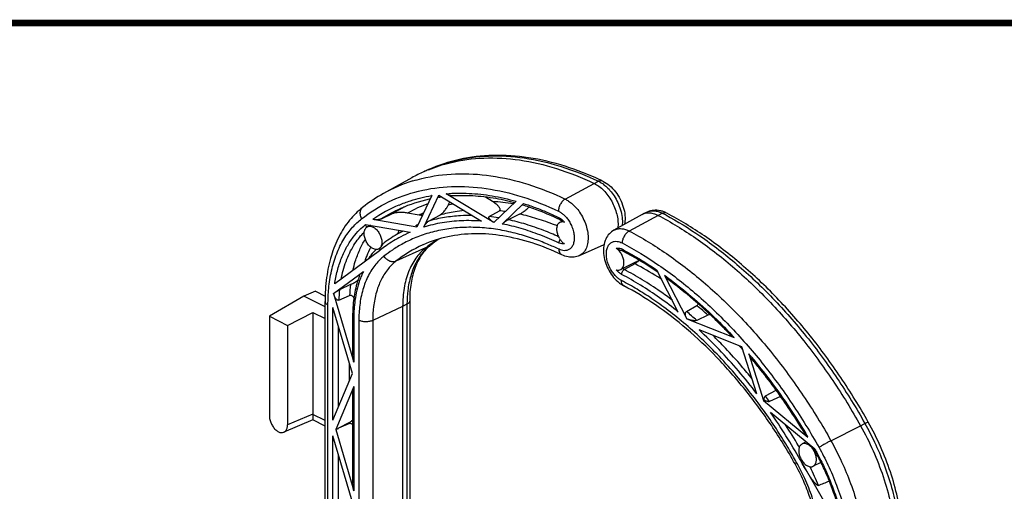
# Model space of a CAD drawing. Units: inches. Extents: x 0 to 34, y 0.4 to 22.
# Drawn here: x 11.5 to 18.9, y 18.5 to 22 of the extents above; entities that cross this region are included whole.
import ezdxf

# ---------------------------------------------------------------- set-up
doc = ezdxf.new("R2010")
doc.units = ezdxf.units.IN
doc.header["$LTSCALE"] = 1.87
doc.header["$MEASUREMENT"] = 0
doc.layers.get('0').update_dxf_attribs({"linetype": 'CONTINUOUS'})
doc.layers.add('DATUM_AXES', color=7, linetype='CONTINUOUS')

msp = doc.modelspace()

# ---------------------------------------------------------------- linework, layer by layer
at = {"color": 7, "linetype": 'Continuous'}
for p, q in [((14.4776, 20.8084), (14.2651, 20.6901)), ((14.6027, 20.8691), (14.5683, 20.8537)), ((15.6306, 20.648), (15.848, 20.7661)), ((15.848, 20.7661), (15.8817, 20.7815)), ((14.6283, 20.6749), (14.5167, 20.4376)), ((14.5677, 20.4366), (14.6806, 20.6767)), ((14.6806, 20.6767), (15.0014, 20.4818)), ((15.0947, 20.4716), (14.7373, 20.6886)), ((15.0844, 20.6295), (15.0315, 20.6616)), ((14.7518, 20.6029), (14.763, 20.6266)), ((15.2615, 20.6316), (15.0947, 20.4716)), ((15.1581, 20.4604), (15.3185, 20.6144)), ((14.3352, 20.5384), (14.2475, 20.4981)), ((14.3932, 20.5769), (14.3933, 20.5769)), ((14.5336, 20.5279), (14.446, 20.543)), ((14.6898, 20.5281), (14.6056, 20.483)), ((15.06, 20.5158), (15.136, 20.5596)), ((15.2871, 20.5349), (15.2021, 20.4926)), ((16.2098, 20.5327), (15.9973, 20.4144)), ((16.3288, 20.5257), (16.1111, 20.4077)), ((16.2098, 20.5327), (16.2172, 20.5364)), ((16.2516, 20.5517), (16.2172, 20.5364)), ((16.2516, 20.5517), (16.2518, 20.5518)), ((16.3624, 20.5411), (16.3288, 20.5257)), ((14.1309, 20.4561), (14.4653, 20.3986)), ((14.5167, 20.4376), (14.1837, 20.4948)), ((14.5117, 20.4514), (14.5133, 20.4524)), ((14.5133, 20.4524), (14.5274, 20.4604)), ((14.412, 20.4078), (14.3821, 20.3911)), ((15.9973, 20.4144), (15.9973, 20.4144)), ((14.5623, 20.3039), (14.5613, 20.3035)), ((14.6138, 20.2984), (14.581, 20.2802)), ((14.6199, 20.3025), (14.6138, 20.2984)), ((15.7374, 20.2234), (15.9233, 20.3063)), ((14.2341, 20.2594), (13.8981, 20.0095)), ((14.581, 20.2802), (14.358, 20.1806)), ((16.1557, 20.1609), (16.0759, 20.1177)), ((13.8896, 19.9374), (14.114, 20.1042)), ((16.4814, 19.7988), (16.3209, 20.1133)), ((16.3779, 20.0734), (16.5447, 19.7466)), ((14.0169, 20.0045), (13.9342, 19.9649)), ((13.6666, 19.917), (13.4072, 19.7665)), ((13.7544, 19.9543), (13.6666, 19.917)), ((13.8254, 19.8376), (13.6666, 19.917)), ((13.7544, 19.9543), (13.8267, 19.9181)), ((13.8896, 19.9374), (14.0418, 19.4224)), ((13.9282, 19.8875), (14.0106, 19.9228)), ((13.8254, 16.9777), (13.8254, 19.8788)), ((13.8474, 16.9511), (13.8474, 19.8523)), ((14.409, 19.8402), (14.1839, 19.7352)), ((14.4415, 19.8576), (14.409, 19.8402)), ((14.409, 19.8402), (14.409, 16.939)), ((14.4415, 19.8576), (14.4415, 16.9564)), ((14.4617, 19.8832), (14.4617, 16.982)), ((16.5419, 19.803), (16.6209, 19.847)), ((13.4072, 19.7665), (13.4072, 19.0186)), ((13.4072, 19.7665), (13.544, 19.6981)), ((13.544, 19.6981), (13.7343, 19.7946)), ((13.7343, 19.7946), (13.7343, 19.0311)), ((13.7343, 19.7946), (13.8254, 19.7491)), ((13.8853, 18.9846), (13.8853, 19.8336)), ((14.0325, 19.3355), (13.8853, 19.8336)), ((14.033, 19.7657), (14.033, 19.4766)), ((16.7039, 19.7757), (16.6203, 19.7356)), ((13.544, 19.6981), (13.544, 18.9502)), ((13.927, 19.084), (13.927, 19.6926)), ((14.0418, 19.7551), (14.0418, 19.4224)), ((14.0797, 19.7361), (14.0797, 16.835)), ((14.1839, 19.7352), (14.1839, 16.8341)), ((16.5447, 19.7466), (16.9021, 19.6062)), ((16.9588, 19.5375), (16.638, 19.6636)), ((16.9565, 19.5355), (16.9525, 19.54)), ((16.9612, 19.5302), (16.9565, 19.5355)), ((17.0717, 19.1846), (16.9588, 19.5375)), ((17.0111, 19.4834), (17.1227, 19.1346)), ((14.0096, 19.2809), (14.0096, 19.4131)), ((13.8853, 18.9846), (14.0325, 19.3355)), ((14.0418, 19.2394), (13.9059, 18.9153)), ((14.033, 19.2064), (14.033, 18.5095)), ((14.0418, 19.2394), (14.0418, 18.4553)), ((17.1362, 19.1677), (17.2159, 19.2118)), ((17.1227, 19.1346), (17.1267, 19.1366)), ((17.1227, 19.1346), (17.4557, 18.8589)), ((17.25, 19.163), (17.1671, 19.1255)), ((17.2512, 19.1635), (17.25, 19.163)), ((13.7343, 19.0311), (13.544, 18.9502)), ((13.8254, 18.9826), (13.7343, 19.0282)), ((17.5085, 18.7672), (17.1741, 19.0442)), ((13.7335, 18.9876), (13.516, 18.8952)), ((13.8254, 18.9415), (13.7331, 18.9877)), ((14.0096, 18.9681), (13.927, 18.926)), ((14.0096, 18.9593), (13.927, 18.9244)), ((14.0096, 18.9593), (14.0096, 18.9681)), ((17.8517, 18.9437), (17.8845, 18.9599)), ((13.9059, 18.9153), (13.9237, 18.9239)), ((13.9059, 18.9153), (14.0418, 18.4553)), ((13.9237, 18.9239), (13.927, 18.926)), ((13.927, 18.9244), (13.927, 18.926)), ((17.6287, 18.8312), (17.8517, 18.9437)), ((13.8853, 18.0175), (13.8853, 18.8666)), ((14.0325, 18.3685), (13.8853, 18.8666)), ((17.5067, 18.7576), (17.503, 18.7641)), ((17.5069, 18.7581), (17.5068, 18.7576)), ((17.5085, 18.7672), (17.5117, 18.7617)), ((17.5117, 18.7617), (17.5122, 18.7607)), ((13.927, 18.1169), (13.927, 18.7255)), ((17.4053, 18.6738), (17.7413, 18.0879))]:
    msp.add_line(p, q, dxfattribs=at)
at = {"color": 7, "linetype": 'Continuous', "const_width": 0.05}
msp.add_lwpolyline([(33.9746, 21.9717), (0.0252, 21.9717)], dxfattribs=at)
at = {"color": 7, "linetype": 'Continuous'}
for centre, radius, start, end in [((15.0323, 19.8127), 1.1398, 114.02399, 119.12172), ((15.0368, 19.8027), 1.1507, 112.15021, 114.02407), ((14.8217, 19.6904), 1.1442, 107.11495, 119.1094), ((15.7936, 20.5965), 0.205, 60.58717, 64.52741), ((14.8841, 18.6198), 2.3954, 64.55903, 65.23464), ((14.854, 19.6333), 1.2098, 119.12683, 128.12643), ((14.8287, 19.5131), 1.1789, 99.78618, 99.95821), ((14.8549, 19.4916), 1.1814, 97.38718, 98.23306), ((14.8489, 19.1709), 1.5031, 80.79639, 84.34327), ((14.8262, 19.0407), 1.6352, 74.99606, 80.74079), ((14.1365, 20.5476), 0.0476, 128.29865, 133.56143), ((14.8068, 19.5914), 1.0974, 112.80255, 124.59483), ((14.9169, 19.6222), 1.0853, 116.8931, 118.74858), ((14.9648, 19.6115), 1.0662, 110.06574, 119.11753), ((14.5996, 20.6746), 0.1683, 332.18136, 334.78478), ((14.9978, 19.5199), 1.1106, 100.82855, 102.79532), ((15.0054, 19.2163), 1.4154, 80.41953, 86.80066), ((14.7657, 18.8192), 1.8649, 71.4427, 72.99494), ((15.2077, 20.7454), 0.219, 313.51402, 313.81801), ((14.8353, 19.5857), 1.0853, 114.04298, 122.79228), ((14.9183, 19.6198), 1.088, 118.88436, 122.40434), ((14.9177, 19.6208), 1.0869, 118.74813, 118.88395), ((14.9794, 19.5822), 1.0455, 113.29099, 115.23876), ((14.9009, 19.0988), 1.4258, 80.72807, 83.59313), ((14.9811, 19.1524), 1.4158, 81.89783, 83.7181), ((16.2903, 20.4646), 0.0953, 106.54657, 113.80077), ((15.1707, 18.2683), 2.5663, 61.72255, 62.33079), ((16.2987, 20.3603), 0.2056, 62.25997, 70.16034), ((14.8296, 19.5587), 1.1373, 127.90532, 128.10474), ((14.8839, 19.487), 1.0341, 110.25417, 111.00192), ((14.6221, 18.4598), 2.2521, 64.55972, 64.92161), ((15.539, 20.4038), 0.1035, 48.25819, 49.66195), ((15.5369, 20.4015), 0.1067, 46.5713, 48.25646), ((14.4763, 20.0433), 0.5039, 134.91398, 136.52396), ((14.8965, 19.4677), 1.0571, 119.11952, 126.36678), ((14.8723, 19.4618), 1.0215, 117.82889, 125.12536), ((14.8804, 19.4957), 1.0248, 117.13338, 119.09488), ((14.8683, 19.4687), 1.0135, 113.43114, 117.81055), ((14.8842, 19.4446), 1.0424, 125.11966, 128.10805), ((14.9599, 19.4142), 0.9745, 114.14557, 128.14806), ((15.1845, 19.5106), 0.978, 125.48563, 128.10391), ((14.8133, 20.0572), 0.3124, 129.57073, 136.27676), ((15.228, 19.5152), 0.9954, 127.68575, 128.10483), ((14.8008, 20.0718), 0.2931, 128.10724, 129.51281), ((15.185, 19.5099), 0.9789, 121.42845, 125.48679), ((15.2188, 19.5276), 0.98, 123.34402, 127.70157), ((15.1984, 19.5651), 0.9373, 123.55595, 128.11822), ((15.2144, 19.5342), 0.972, 123.07907, 123.34276), ((14.4875, 19.9505), 0.3995, 128.70517, 129.36008), ((14.4868, 19.9513), 0.3984, 128.49887, 128.70503), ((14.4863, 19.952), 0.3976, 128.10486, 128.49893), ((14.8272, 20.0434), 0.332, 136.22002, 137.24731), ((14.9266, 18.1135), 2.4368, 62.00285, 62.3313), ((14.8365, 19.9416), 0.7501, 160.34426, 161.61865), ((14.5685, 19.9076), 0.51, 144.46867, 145.6732), ((15.0168, 17.9956), 2.4466, 57.64175, 62.25513), ((14.7099, 19.8355), 0.6691, 158.38203, 160.62725), ((14.6389, 19.8453), 0.5853, 153.75594, 157.32628), ((14.708, 17.7282), 2.8699, 55.57971, 55.92897), ((14.937, 17.8682), 2.5969, 56.85215, 57.66094), ((14.6133, 17.6133), 3.0276, 53.71573, 54.34747), ((15.1421, 19.8769), 1.1325, 173.53096, 177.68109), ((15.0215, 18.066), 2.2239, 61.43228, 62.32979), ((15.0629, 19.8385), 1.1357, 173.61267, 177.52982), ((14.5833, 17.3941), 3.1888, 48.31899, 50.28463), ((15.0924, 19.7554), 1.0506, 178.39911, 179.44065), ((15.1155, 19.7551), 1.0737, 179.43896, 180.00073), ((14.5063, 17.3555), 3.1834, 48.3886, 50.24923), ((14.2492, 17.159), 3.6017, 46.61247, 46.83508), ((14.1879, 17.0947), 3.6906, 44.80049, 46.60596), ((14.0754, 16.9829), 3.8492, 43.23941, 44.80143), ((13.9961, 16.9176), 3.9589, 42.77498, 43.14283), ((14.2163, 17.013), 3.7182, 42.6298, 42.86385), ((14.2015, 16.9994), 3.7383, 42.31391, 42.62972), ((13.8345, 16.7741), 4.1751, 40.03235, 40.46033), ((13.7958, 16.6896), 4.1592, 35.85075, 36.57088), ((13.6301, 19.0311), 0.1042, 358.40953, 0.00396), ((13.6524, 16.5889), 4.2932, 29.24177, 34.88376), ((13.6331, 16.5783), 4.3564, 30.53138, 33.00334), ((13.4059, 16.4611), 4.7064, 30.62855, 31.01721), ((13.5909, 16.5528), 4.4057, 30.39293, 30.53815), ((13.3935, 16.4523), 4.7151, 29.3597, 29.56151), ((15.7697, 17.7841), 1.9912, 27.36528, 29.26866), ((15.9532, 17.876), 1.6568, 28.78342, 29.26903), ((15.9395, 17.8689), 1.7135, 26.33332, 26.58804), ((15.9458, 17.872), 1.7065, 21.42383, 26.33495), ((4.5337, 51.7867), 35.7399, 291.33121, 291.47315)]:
    msp.add_arc(centre, radius, start, end, dxfattribs=at)
for points, start_tangent, end_tangent in [([(15.8875, 20.7949), (15.6312, 20.8945), (15.3544, 20.9592), (15.0877, 20.9762), (14.8359, 20.9458), (14.6027, 20.8691)], (-0.908038, 0.418887), (-0.913297, -0.407293)), ([(14.6027, 20.8691), (14.8007, 20.9367), (15.0538, 20.9717), (15.322, 20.957), (15.5999, 20.8929), (15.8817, 20.7815)], (0.913367, 0.407137), (0.903036, -0.429565)), ([(14.6029, 20.8685), (14.7673, 20.9217), (15.0196, 20.9565), (15.2869, 20.9418), (15.5646, 20.878), (15.848, 20.7661)], (0.926189, 0.377059), (0.903036, -0.429565)), ([(14.485, 20.784), (14.5528, 20.8027), (14.8051, 20.8377), (15.0725, 20.8229), (15.3496, 20.7591), (15.6306, 20.648)], (0.955363, 0.295434), (0.903036, -0.429565)), ([(14.1003, 20.4995), (14.3027, 20.6263), (14.5292, 20.7079), (14.7753, 20.742), (15.0362, 20.7276), (15.3064, 20.6653), (15.5805, 20.557)], (0.786884, 0.617101), (0.903036, -0.429565)), ([(15.848, 20.7661), (15.8848, 20.7439), (15.9202, 20.7131), (15.9526, 20.675), (15.9805, 20.6314), (16.0028, 20.5842), (16.0185, 20.5354), (16.0269, 20.4871), (16.0277, 20.4415), (16.0266, 20.4306)], (0.903036, -0.429565), (-0.119112, -0.992881)), ([(15.9131, 20.7828), (15.9015, 20.7857), (15.8817, 20.7815)], (-0.906295, 0.422646), (-0.909669, -0.415334)), ([(15.8942, 20.775), (15.9076, 20.7668), (15.9367, 20.7446), (15.9676, 20.7134), (15.9983, 20.6727), (16.0259, 20.623), (16.0471, 20.5669), (16.0588, 20.5102), (16.06, 20.4574), (16.0592, 20.4486)], (0.87138, -0.490609), (-0.116825, -0.993152)), ([(15.9131, 20.7829), (15.9636, 20.7501), (16.0085, 20.7035), (16.0437, 20.6481), (16.068, 20.5878), (16.0799, 20.5255), (16.0782, 20.4659), (16.0769, 20.4585)], (0.903036, -0.429565), (-0.187609, -0.982244)), ([(14.3815, 20.6031), (14.4684, 20.6354), (14.6248, 20.6742)], (0.921843, 0.387564), (0.984934, 0.17293)), ([(14.6857, 20.6608), (14.6848, 20.6607), (14.6811, 20.6618), (14.6793, 20.6651), (14.6793, 20.6702), (14.681, 20.6773)], (-0.992256, -0.124208), (0.328219, 0.944602)), ([(14.7373, 20.6886), (14.9081, 20.6911), (15.0831, 20.672), (15.2615, 20.6316)], (0.996749, 0.080576), (0.962285, -0.272042)), ([(14.7926, 20.6714), (14.7853, 20.6716), (14.7762, 20.673), (14.7668, 20.6754), (14.757, 20.6788), (14.7472, 20.6832), (14.7373, 20.6886)], (-0.99843, -0.056016), (-0.854784, 0.518983)), ([(14.9971, 20.6667), (14.8379, 20.6731), (14.7926, 20.6714)], (-0.995193, 0.097937), (-0.998483, -0.055063)), ([(14.107, 20.585), (14.0101, 20.4893), (13.9311, 20.3676), (13.8728, 20.2225), (13.8373, 20.0581), (13.8254, 19.8788)], (-0.786884, -0.617101), (0, -1)), ([(14.1037, 20.5821), (14.0967, 20.5737), (14.0885, 20.5514), (14.0898, 20.5254), (14.1003, 20.4995)], (-0.724748, -0.689014), (0.514191, -0.857676)), ([(14.6159, 20.6485), (14.6074, 20.6467), (14.3933, 20.5769)], (-0.978995, -0.203884), (-0.913297, -0.407293)), ([(14.6898, 20.5281), (14.6988, 20.5341), (14.7088, 20.5428), (14.7185, 20.5529), (14.7278, 20.5642), (14.7366, 20.5764), (14.7447, 20.5894), (14.7484, 20.5961)], (0.881272, 0.47261), (0.466222, 0.884668)), ([(15.136, 20.5596), (15.1408, 20.5644), (15.1419, 20.5709), (15.14, 20.5779), (15.1358, 20.5855), (15.1296, 20.5934), (15.1215, 20.6018), (15.1114, 20.6106), (15.0991, 20.6199), (15.0844, 20.6295)], (0.866057, 0.499945), (-0.854784, 0.518983)), ([(15.2871, 20.5349), (15.2978, 20.5407), (15.3103, 20.5486), (15.323, 20.5575), (15.3358, 20.5672), (15.3481, 20.5772), (15.3585, 20.5866)], (0.895472, 0.445118), (0.725197, 0.688542)), ([(15.3111, 20.6025), (15.3107, 20.6028), (15.3106, 20.605), (15.3133, 20.6089), (15.3185, 20.6144)], (-0.953975, 0.299887), (0.721534, 0.692379)), ([(15.3185, 20.6144), (15.4063, 20.5842), (15.4939, 20.5494), (15.5813, 20.5101)], (0.953001, -0.302968), (0.903036, -0.429565)), ([(15.5767, 20.4997), (15.3592, 20.5871)], (-0.905731, 0.423853), (-0.948034, 0.31817)), ([(15.6306, 20.648), (15.611, 20.6325), (15.5947, 20.6099), (15.584, 20.5834), (15.5805, 20.557)], (-0.878622, -0.477517), (0.016074, -0.999871)), ([(15.6306, 20.648), (15.6569, 20.633), (15.6862, 20.6101), (15.7168, 20.5784), (15.7464, 20.5378), (15.7722, 20.4896), (15.7914, 20.4366), (15.8016, 20.3836), (15.8023, 20.3342), (15.7935, 20.2903), (15.7757, 20.255), (15.751, 20.2309), (15.7374, 20.2235)], (0.903036, -0.429565), (-0.913369, -0.407133)), ([(14.446, 20.543), (14.4303, 20.5452), (14.4148, 20.5466), (14.3998, 20.5472), (14.3852, 20.5471), (14.371, 20.5462), (14.3577, 20.5445), (14.3452, 20.5419), (14.3352, 20.5384)], (-0.985556, 0.169349), (-0.908766, -0.417306)), ([(14.5568, 20.5229), (14.5475, 20.5252), (14.5336, 20.5279)], (-0.96648, 0.256743), (-0.985556, 0.169349)), ([(14.9327, 20.524), (14.8447, 20.5222), (14.7228, 20.5089), (14.6056, 20.483)], (-0.999881, 0.015397), (-0.962869, -0.26997)), ([(14.8704, 20.5616), (14.8027, 20.5527), (14.6898, 20.5281)], (-0.99488, -0.101064), (-0.9644, -0.264446)), ([(15.0947, 20.4716), (15.0855, 20.4775), (15.0776, 20.4833), (15.071, 20.4888), (15.0655, 20.494), (15.0612, 20.499), (15.0582, 20.5038), (15.0566, 20.5083), (15.057, 20.5126), (15.06, 20.5158)], (-0.852793, 0.522249), (0.865983, 0.500073)), ([(15.5703, 20.4468), (15.5512, 20.4543), (15.4187, 20.5005), (15.2871, 20.5349)], (-0.927436, 0.373982), (-0.977292, 0.211898)), ([(15.5805, 20.557), (15.5985, 20.5467), (15.6186, 20.531), (15.6396, 20.5093), (15.66, 20.4814), (15.6777, 20.4482), (15.6909, 20.4118), (15.6979, 20.3754), (15.6984, 20.3415), (15.6923, 20.3113), (15.6801, 20.2871), (15.6631, 20.2705), (15.6434, 20.2618), (15.6228, 20.26), (15.603, 20.2633), (15.5851, 20.2701)], (0.903036, -0.429565), (-0.903036, 0.429565)), ([(15.5813, 20.5101), (15.583, 20.5011), (15.5875, 20.4949), (15.5896, 20.4936)], (0.016074, -0.999871), (0.906296, -0.422643)), ([(16.2172, 20.5364), (16.2242, 20.5392), (16.2566, 20.5449)], (0.912776, 0.40846), (0.999853, 0.017165)), ([(16.343, 20.5608), (16.2951, 20.5633), (16.2516, 20.5517)], (-0.980153, 0.198241), (-0.913413, -0.407035)), ([(16.2566, 20.5449), (16.292, 20.5403), (16.3288, 20.5257)], (0.999853, 0.017165), (0.885649, -0.464355)), ([(16.2631, 20.556), (16.2765, 20.559), (16.3074, 20.5592), (16.3365, 20.5524), (16.3624, 20.5411)], (0.958454, 0.285249), (0.885649, -0.464355)), ([(16.3288, 20.5257), (16.6122, 20.3542), (16.8899, 20.1403), (17.1572, 19.8876), (17.4095, 19.6006), (17.6423, 19.2841), (17.8517, 18.9437)], (0.885649, -0.464355), (0.488912, -0.872333)), ([(16.3684, 20.5537), (16.343, 20.5608)], (-0.941116, 0.338084), (-0.980153, 0.198241)), ([(16.3943, 20.5422), (16.3821, 20.5455), (16.3624, 20.5411)], (-0.890598, 0.454792), (-0.909213, -0.416332)), ([(16.3865, 20.5284), (16.6443, 20.3707), (16.9222, 20.1568), (17.1904, 19.9034), (17.4435, 19.6153), (17.6763, 19.2986), (17.8845, 18.9599)], (0.88067, -0.47373), (0.488912, -0.872333)), ([(17.9097, 18.9701), (17.7024, 19.3071), (17.4717, 19.6207), (17.2213, 19.9057), (16.9553, 20.1571), (16.6782, 20.3706), (16.3944, 20.5423)], (-0.488912, 0.872333), (-0.885649, 0.464355)), ([(13.8474, 19.8523), (13.8532, 19.976), (13.8742, 20.1085), (13.9129, 20.2361), (13.9677, 20.3477), (14.0331, 20.4364), (14.1003, 20.4995)], (0, 1), (0.786884, 0.617101)), ([(13.8981, 20.0095), (13.9182, 20.1083), (13.9495, 20.2046), (13.9905, 20.2908), (14.0376, 20.3622), (14.0857, 20.4166), (14.1277, 20.4536)], (0.149744, 0.988725), (0.786884, 0.617101)), ([(14.1277, 20.4536), (14.1321, 20.4477), (14.1376, 20.4428), (14.1405, 20.4408)], (0.514191, -0.857676), (0.859446, -0.511227)), ([(14.2475, 20.4981), (14.2406, 20.4957), (14.2318, 20.494), (14.2227, 20.493), (14.2133, 20.4926), (14.2035, 20.4928), (14.1936, 20.4935), (14.1837, 20.4948)], (-0.908596, -0.417675), (-0.985556, 0.169349)), ([(15.5851, 20.2701), (15.4977, 20.3092), (15.3915, 20.3499), (15.2712, 20.3868), (15.1413, 20.4155), (15.0065, 20.4322), (14.8716, 20.4348), (14.7411, 20.4225), (14.6189, 20.3963), (14.5084, 20.3586), (14.412, 20.3131), (14.3316, 20.2648), (14.2684, 20.219)], (-0.903036, 0.429565), (-0.786884, -0.617101)), ([(14.5182, 20.4407), (14.5165, 20.4416), (14.5133, 20.4435), (14.5111, 20.4456), (14.51, 20.4478), (14.5106, 20.4502), (14.5117, 20.4514)], (-0.905255, 0.424868), (0.77517, 0.631753)), ([(15.0014, 20.4818), (14.8508, 20.4848), (14.706, 20.4697), (14.5677, 20.4366)], (-0.996913, 0.078515), (-0.954666, -0.297678)), ([(14.5677, 20.4366), (14.5727, 20.4461), (14.5785, 20.4552), (14.5848, 20.4638), (14.5916, 20.4715), (14.5988, 20.4783), (14.6056, 20.483)], (0.425555, 0.904932), (0.881136, 0.472863)), ([(15.1581, 20.4604), (15.1646, 20.4664), (15.1718, 20.4723), (15.1794, 20.4782), (15.1875, 20.4839), (15.1955, 20.489), (15.2021, 20.4926)], (0.721534, 0.692379), (0.895433, 0.445197)), ([(15.5844, 20.317), (15.4414, 20.3784), (15.2992, 20.4263), (15.1581, 20.4604)], (-0.903036, 0.429565), (-0.981893, 0.189435)), ([(15.581, 20.3644), (15.4697, 20.4117), (15.3354, 20.4582), (15.2021, 20.4926)], (-0.908203, 0.41853), (-0.978101, 0.20813)), ([(15.5896, 20.4936), (15.606, 20.4827)], (0.903036, -0.429565), (0.762273, -0.647256)), ([(13.9465, 20.0456), (13.9616, 20.1109), (13.9836, 20.1795), (14.0108, 20.2435), (14.0423, 20.3008), (14.0763, 20.3499), (14.1106, 20.39)], (0.190828, 0.981623), (0.688077, 0.725638)), ([(15.6059, 20.2289), (15.3821, 20.3182), (15.1628, 20.3712), (14.9511, 20.387), (14.7498, 20.3647), (14.5623, 20.3039)], (-0.903036, 0.429565), (-0.913297, -0.407293)), ([(15.9973, 20.4144), (15.9629, 20.3874), (15.9364, 20.3477), (15.9211, 20.2966), (15.9195, 20.2384), (15.931, 20.179), (15.9537, 20.1224), (15.9859, 20.071), (16.0262, 20.0277), (16.0396, 20.0167)], (-0.873813, -0.486262), (0.794554, -0.607194)), ([(15.9973, 20.4144), (16.025, 20.4243), (16.0556, 20.4254), (16.0849, 20.419), (16.1111, 20.4077)], (0.874549, 0.484936), (0.885649, -0.464355)), ([(16.1111, 20.4077), (16.0913, 20.3923), (16.0745, 20.37), (16.0631, 20.3438), (16.0589, 20.3178)], (-0.879155, -0.476536), (-0.016337, -0.999867)), ([(16.1111, 20.4077), (16.3922, 20.2378), (16.6692, 20.0246), (16.9366, 19.7719), (17.1889, 19.4847), (17.4211, 19.1689), (17.6287, 18.8312)], (0.885649, -0.464355), (0.488912, -0.872333)), ([(14.0349, 20.1115), (14.053, 20.1791), (14.0863, 20.2663), (14.1277, 20.343), (14.1287, 20.3444)], (0.220934, 0.975289), (0.537743, 0.843109)), ([(14.1301, 20.1939), (14.1415, 20.2236), (14.1705, 20.2854)], (0.336421, 0.941712), (0.472126, 0.881531)), ([(14.6138, 20.2984), (14.5582, 20.244), (14.5074, 20.1662), (14.4693, 20.0691), (14.4477, 19.9618), (14.4415, 19.8576)], (-0.786884, -0.617101), (0, -1)), ([(15.5844, 20.317), (15.5858, 20.3276), (15.59, 20.3382), (15.5933, 20.3433)], (-0.016074, 0.999871), (0.59259, 0.805504)), ([(16.0543, 20.0356), (16.0364, 20.0466), (16.0166, 20.0631), (15.996, 20.0855), (15.9763, 20.1139), (15.9593, 20.1474), (15.9471, 20.184), (15.941, 20.2202), (15.9415, 20.2536), (15.9485, 20.283), (15.9617, 20.3062), (15.9795, 20.3216), (15.9998, 20.3292), (16.0208, 20.3299), (16.0409, 20.3255), (16.0589, 20.3178)], (-0.885649, 0.464355), (0.885649, -0.464355)), ([(16.0589, 20.3178), (16.333, 20.152), (16.6032, 19.9441), (16.8641, 19.6976), (17.1102, 19.4174), (17.3367, 19.1093), (17.5391, 18.78)], (0.885649, -0.464355), (0.488912, -0.872333)), ([(14.2684, 20.219), (14.2073, 20.1591), (14.1516, 20.0736), (14.1099, 19.9671), (14.0864, 19.8497), (14.0797, 19.7361)], (-0.786884, -0.617101), (0, -1)), ([(14.2091, 20.2688), (14.1707, 20.2267), (14.1535, 20.204)], (-0.717568, -0.696488), (-0.581176, -0.813778)), ([(14.358, 20.1806), (14.3349, 20.1762), (14.31, 20.182), (14.2867, 20.1969), (14.2684, 20.219)], (-0.913092, -0.407753), (-0.514191, 0.857676)), ([(14.581, 20.2802), (14.5078, 20.2029), (14.4536, 20.1012), (14.4203, 19.9788), (14.409, 19.8402)], (-0.786884, -0.617101), (0, -1)), ([(14.5834, 20.2688), (14.5516, 20.2288), (14.5024, 20.1328), (14.4721, 20.0167), (14.4617, 19.8832)], (-0.678853, -0.734274), (0, -1)), ([(15.606, 20.229), (15.6007, 20.2321), (15.5894, 20.2475), (15.5851, 20.2701)], (-0.906295, 0.422646), (-0.016074, 0.999871)), ([(15.7374, 20.2234), (15.6975, 20.2124), (15.6531, 20.2137), (15.6059, 20.2289)], (-0.913297, -0.407293), (-0.903036, 0.429565)), ([(16.0654, 20.2557), (16.0524, 20.2604), (16.0519, 20.2604)], (-0.885649, 0.464355), (-0.987273, 0.159033)), ([(16.0581, 20.2717), (16.0595, 20.2628), (16.0638, 20.2567), (16.0654, 20.2557)], (-0.016337, -0.999867), (0.890598, -0.454792)), ([(16.3158, 20.1055), (16.0654, 20.2557)], (-0.828347, 0.560216), (-0.885649, 0.464355)), ([(16.0705, 20.2651), (16.1455, 20.2236), (16.2331, 20.1708), (16.3209, 20.1133)], (0.882973, -0.469424), (0.826123, -0.56349)), ([(14.358, 20.1806), (14.3016, 20.1253), (14.2502, 20.0465), (14.2319, 20.0065)], (-0.786884, -0.617101), (-0.377023, -0.926204)), ([(14.0989, 20.071), (14.0856, 20.0363), (14.0642, 19.9627), (14.0505, 19.8878), (14.0436, 19.8168), (14.0422, 19.7848)], (-0.385848, -0.922562), (-0.02798, -0.999608)), ([(14.0879, 20.082), (14.0882, 20.0826), (14.0899, 20.0846), (14.0926, 20.0872), (14.0964, 20.0905), (14.1012, 20.0944), (14.107, 20.0989), (14.114, 20.1042)], (0.38267, 0.923885), (0.802519, 0.596626)), ([(16.055, 20.0817), (16.0567, 20.0921), (16.0613, 20.1025), (16.068, 20.1115)], (0.016337, 0.999867), (0.696014, 0.718028)), ([(16.4814, 19.7988), (16.3402, 19.9058), (16.198, 20.0001), (16.055, 20.0817)], (-0.778177, 0.628045), (-0.885649, 0.464355)), ([(16.068, 20.1115), (16.0759, 20.1177)], (0.696014, 0.718028), (0.879155, 0.476536)), ([(16.4369, 19.8865), (16.345, 19.9534), (16.2106, 20.0413), (16.0759, 20.1177)], (-0.796561, 0.604558), (-0.885649, 0.464355)), ([(16.3996, 20.0466), (16.3941, 20.0512), (16.3855, 20.0611), (16.3779, 20.0734)], (-0.80862, 0.588332), (-0.454545, 0.890724)), ([(14.0169, 20.0045), (14.0278, 20.0101), (14.0411, 20.0176), (14.0546, 20.0259), (14.0683, 20.0346), (14.0724, 20.0373)], (0.901777, 0.432202), (0.831141, 0.556061)), ([(14.0787, 20.0574), (14.0682, 20.0253), (14.0418, 19.9013), (14.033, 19.7657)], (-0.331868, -0.943326), (0, -1)), ([(14.2319, 20.0065), (14.2118, 19.9482), (14.1901, 19.8401), (14.1839, 19.7352)], (-0.377023, -0.926204), (0, -1)), ([(16.0396, 20.0167), (16.0725, 19.9956)], (0.794554, -0.607194), (0.885649, -0.464355)), ([(16.0725, 19.9957), (16.0684, 19.9983), (16.0577, 20.0134), (16.0543, 20.0356)], (-0.890598, 0.454792), (0.016337, 0.999867)), ([(17.3586, 18.6576), (17.1807, 18.9468), (16.983, 19.2154), (16.7694, 19.4585), (16.5436, 19.6719), (16.3099, 19.852), (16.0725, 19.9956)], (-0.488912, 0.872333), (-0.885649, 0.464355)), ([(17.371, 18.6677), (17.3091, 18.7744), (17.2299, 18.9015), (17.1346, 19.0421), (17.025, 19.1897), (16.9035, 19.3379), (16.7733, 19.481), (16.6384, 19.6139), (16.5033, 19.7328), (16.3727, 19.8351), (16.2512, 19.9195), (16.1436, 19.9861), (16.085, 20.0191)], (-0.488912, 0.872333), (-0.878267, 0.47817)), ([(16.7132, 19.786), (16.5954, 19.8916), (16.3996, 20.0466)], (-0.729389, 0.684099), (-0.808259, 0.588827)), ([(16.4049, 20.0538), (16.5563, 19.9353), (16.7313, 19.7795), (16.8848, 19.6248)], (0.806099, -0.59178), (0.683823, -0.729648)), ([(13.8896, 19.9374), (13.8979, 19.9432), (13.907, 19.9493), (13.9166, 19.9552), (13.9264, 19.9608), (13.9342, 19.9649)], (0.802519, 0.596626), (0.90178, 0.432196)), ([(13.9282, 19.8875), (13.923, 19.887), (13.9174, 19.8894), (13.9121, 19.894), (13.9071, 19.9), (13.9023, 19.9074), (13.8977, 19.916), (13.8935, 19.926), (13.8896, 19.9374)], (-0.919303, -0.393549), (-0.283292, 0.959034)), ([(14.0426, 19.9054), (14.0361, 19.913), (14.0276, 19.92), (14.0187, 19.9237), (14.0106, 19.9228)], (-0.60835, 0.793669), (-0.919408, -0.393306)), ([(13.8254, 19.8788), (13.8254, 19.8782), (13.8314, 19.8642), (13.8474, 19.8523)], (-0.008224, -0.999966), (0.894427, -0.447214)), ([(14.4617, 19.8832), (14.4567, 19.8698), (14.4415, 19.8576)], (-0.008223, -0.999966), (-0.881307, -0.472543)), ([(16.6209, 19.847), (16.6285, 19.8546), (16.631, 19.8597)], (0.873296, 0.48719), (0.351105, 0.936336)), ([(14.0418, 19.7551), (14.0354, 19.7599), (14.033, 19.7655), (14.033, 19.7657)], (-0.894427, 0.447214), (0.008223, 0.999966)), ([(16.5447, 19.7466), (16.5394, 19.7588), (16.536, 19.7703), (16.5343, 19.781), (16.5347, 19.7904), (16.5372, 19.7982), (16.5419, 19.803)], (-0.449419, 0.893321), (0.873279, 0.48722)), ([(16.7201, 19.7795), (16.7127, 19.7785), (16.7039, 19.7757)], (-0.996359, -0.085259), (-0.901411, -0.432965)), ([(14.1839, 19.7352), (14.1596, 19.7277), (14.1315, 19.7252), (14.1035, 19.7281), (14.0797, 19.7361)], (-0.906325, -0.422581), (-0.894427, 0.447214)), ([(16.6203, 19.7356), (16.6145, 19.7339), (16.6069, 19.7332), (16.599, 19.7334), (16.5908, 19.7343), (16.5822, 19.7357), (16.5733, 19.7376), (16.5641, 19.74), (16.5545, 19.743), (16.5447, 19.7466)], (-0.901457, -0.432868), (-0.932084, 0.362243)), ([(17.0717, 19.1846), (16.9334, 19.356), (16.7886, 19.5159), (16.638, 19.6636)], (-0.606244, 0.795279), (-0.735476, 0.677551)), ([(17.0359, 19.2974), (16.9575, 19.3915), (16.8357, 19.5267), (16.7404, 19.6236)], (-0.627691, 0.778462), (-0.714623, 0.69951)), ([(16.9021, 19.6062), (16.8933, 19.6101), (16.8863, 19.6142), (16.881, 19.6183), (16.8795, 19.6198)], (-0.930754, 0.365646), (-0.684807, 0.728725)), ([(14.0418, 19.4224), (14.0384, 19.435), (14.0359, 19.4469), (14.0342, 19.458), (14.0332, 19.4683), (14.033, 19.4766)], (-0.283292, 0.959034), (-0.000127, 1)), ([(17.0259, 19.4552), (17.0212, 19.4617), (17.0157, 19.4717), (17.0111, 19.4834)], (-0.644628, 0.764496), (-0.304645, 0.952466)), ([(17.4339, 18.883), (17.3081, 19.0805), (17.0874, 19.3805), (17.0259, 19.4552)], (-0.515625, 0.856814), (-0.644227, 0.764834)), ([(17.0313, 19.4596), (17.171, 19.2841), (17.32, 19.0743), (17.4393, 18.8863)], (0.643223, -0.765679), (0.515297, -0.857012)), ([(14.0418, 19.2394), (14.0384, 19.2308), (14.0359, 19.2231), (14.0342, 19.2165), (14.0332, 19.2107), (14.033, 19.2064)], (-0.38663, -0.922235), (0.000779, -1)), ([(17.1267, 19.1366), (17.1269, 19.1469), (17.1285, 19.1559), (17.1316, 19.1632), (17.1362, 19.1677)], (-0.03864, 0.999253), (0.874901, 0.484302)), ([(17.1671, 19.1255), (17.1621, 19.1245), (17.1556, 19.125), (17.1484, 19.1269), (17.1414, 19.1295), (17.1342, 19.1328), (17.1267, 19.1366)], (-0.911363, -0.411604), (-0.875371, 0.483452)), ([(13.7343, 19.0282), (13.7337, 19.0078), (13.7334, 18.995), (13.7333, 18.9887), (13.7334, 18.9878), (13.7334, 18.9877)], (-0.027891, -0.999611), (0.864852, -0.502027)), ([(13.4072, 19.0186), (13.4105, 18.9908), (13.4203, 18.962), (13.4352, 18.9357), (13.4544, 18.9134), (13.4756, 18.8979)], (0, -1), (0.880163, -0.474672)), ([(13.516, 18.8952), (13.531, 18.9066), (13.5407, 18.9257), (13.544, 18.9502)], (0.919946, 0.392046), (0, 1)), ([(14.033, 18.9894), (14.032, 18.9882), (14.0245, 18.9799), (14.0166, 18.9728), (14.0096, 18.9681)], (-0.639146, -0.769085), (-0.890565, -0.454855)), ([(14.033, 18.9503), (14.032, 18.9513), (14.0245, 18.9571), (14.0166, 18.9601), (14.0096, 18.9593)], (-0.712519, 0.701652), (-0.9214, -0.388616)), ([(17.9091, 18.9702), (17.9091, 18.9703), (17.9009, 18.9676), (17.8845, 18.9599)], (0.141658, 0.989916), (-0.895983, -0.444089)), ([(17.8845, 18.9599), (17.9562, 18.821), (18.0259, 18.6566), (18.0843, 18.4792), (18.1254, 18.3021), (18.1476, 18.1389), (18.1538, 18.0015)], (0.488912, -0.872333), (0, -1)), ([(18.174, 18.027), (18.1628, 18.2127), (18.1296, 18.4039), (18.0754, 18.5966), (18.0016, 18.7866), (17.9097, 18.9701)], (0, 1), (-0.488912, 0.872333)), ([(13.4756, 18.8979), (13.4969, 18.8922), (13.516, 18.8952)], (0.908249, -0.41843), (0.919946, 0.392046)), ([(13.9237, 18.9239), (13.9248, 18.9239), (13.926, 18.9241), (13.927, 18.9244)], (0.998964, -0.045499), (0.9214, 0.388616)), ([(17.4557, 18.8589), (17.4468, 18.8669), (17.4398, 18.8747), (17.4344, 18.882), (17.4339, 18.883)], (-0.770174, 0.637834), (-0.515925, 0.856634)), ([(17.8517, 18.9437), (17.9457, 18.7559), (18.0212, 18.5615), (18.0764, 18.365), (18.11, 18.1711), (18.1213, 17.984)], (0.488912, -0.872333), (0, -1)), ([(17.6287, 18.8312), (17.6057, 18.8192), (17.5807, 18.8053), (17.5574, 18.7916), (17.5391, 18.78)], (-0.892943, -0.450169), (-0.831534, -0.555474)), ([(17.6287, 18.8312), (17.6997, 18.6935), (17.7688, 18.5307), (17.8268, 18.3547), (17.8677, 18.1788), (17.89, 18.0164), (17.8962, 17.8791)], (0.488912, -0.872333), (0, -1)), ([(17.5117, 18.7617), (17.5086, 18.7595), (17.5069, 18.7581)], (-0.831534, -0.555474), (-0.464107, -0.885779)), ([(17.5122, 18.7607), (17.5534, 18.6832), (17.6013, 18.5813), (17.6485, 18.4628), (17.6896, 18.3354), (17.7211, 18.2074), (17.7364, 18.1224)], (0.488414, -0.872612), (0.151857, -0.988403)), ([(17.5391, 18.78), (17.6062, 18.6499), (17.6716, 18.496), (17.7264, 18.3296), (17.7651, 18.1633), (17.7862, 18.0097), (17.792, 17.88)], (0.488912, -0.872333), (0, -1)), ([(17.5377, 18.0227), (17.5304, 18.1444), (17.5082, 18.2721), (17.4717, 18.4025), (17.4214, 18.5321), (17.3586, 18.6576)], (0, 1), (-0.488912, 0.872333)), ([(17.3592, 18.6575), (17.3605, 18.66), (17.371, 18.6677)], (0.141655, 0.989916), (0.831534, 0.555474)), ([(17.5597, 17.9962), (17.553, 18.1166), (17.5294, 18.2576), (17.4877, 18.4058), (17.432, 18.5469), (17.371, 18.6677)], (0, 1), (-0.488912, 0.872333)), ([(17.5343, 18.4953), (17.5305, 18.4952), (17.5259, 18.4971), (17.5214, 18.5001), (17.5168, 18.5039), (17.5121, 18.5085), (17.5073, 18.5137), (17.5023, 18.5195), (17.497, 18.5261), (17.4915, 18.5333), (17.4858, 18.5413), (17.4797, 18.55), (17.4733, 18.5596), (17.4666, 18.57), (17.4595, 18.5814), (17.4519, 18.5938), (17.4438, 18.6073), (17.4352, 18.6219), (17.426, 18.6378), (17.416, 18.6551), (17.4053, 18.6738)], (-0.931499, -0.363745), (-0.497544, 0.867439)), ([(17.729, 18.1213), (17.6971, 18.2812), (17.6487, 18.443), (17.5848, 18.6029), (17.5381, 18.6994)], (-0.147376, 0.98908), (-0.459667, 0.888091)), ([(14.0418, 18.4553), (14.0384, 18.468), (14.0359, 18.4798), (14.0342, 18.4909), (14.0332, 18.5012), (14.033, 18.5095)], (-0.283292, 0.959034), (-0.000127, 1))]:
    msp.add_spline(points, degree=3, dxfattribs=dict(at, start_tangent=start_tangent, end_tangent=end_tangent))
at = {"layer": 'DATUM_AXES', "color": 7, "linetype": 'Continuous'}
for p, q in [((15.5983, 20.4762), (15.6079, 20.481)), ((16.1595, 20.1732), (16.0638, 20.1253)), ((16.1789, 20.184), (16.1849, 20.1882)), ((17.4424, 18.822), (17.4114, 18.8066)), ((17.3985, 18.6861), (17.4056, 18.6906)), ((17.5537, 18.6681), (17.4953, 18.6389))]:
    msp.add_line(p, q, dxfattribs=at)
for centre, radius, start, end in [((14.1611, 20.4064), 0.0378, 116.65386, 118.178), ((15.607, 20.4395), 0.0367, 108.68079, 116.2571), ((15.5141, 20.3893), 0.1389, 45.55448, 47.38092), ((14.3094, 20.4217), 0.0716, 328.4948, 340.51989), ((14.3203, 20.4189), 0.0603, 349.13828, 354.62549), ((15.7128, 20.428), 0.1467, 210.861, 216.69754), ((15.7043, 20.4217), 0.1361, 216.71635, 221.37397), ((15.7003, 20.4182), 0.1307, 221.39583, 222.91551), ((14.268, 20.2823), 0.032, 188.65014, 194.31411), ((14.2729, 20.284), 0.0372, 205.62826, 210.95667), ((15.9266, 20.1622), 0.1467, 30.86105, 36.69753), ((16.1929, 20.2297), 0.0783, 233.53964, 235.65026), ((17.4914, 18.7559), 0.1044, 180.01411, 182.96825), ((17.5375, 18.7647), 0.1514, 207.00974, 213.17472), ((17.5298, 18.7597), 0.1423, 213.17221, 219.60212)]:
    msp.add_arc(centre, radius, start, end, dxfattribs=at)
for points, start_tangent, end_tangent in [([(15.5813, 20.5101), (15.5967, 20.5009)], (0.903036, -0.429565), (0.81127, -0.584672)), ([(14.1208, 20.4033), (14.1238, 20.4153), (14.1353, 20.4339), (14.1433, 20.4397)], (0.155449, 0.987844), (0.881487, 0.472209)), ([(14.1442, 20.4401), (14.1529, 20.4432), (14.1746, 20.442), (14.1976, 20.4305), (14.2192, 20.4101), (14.2369, 20.3831), (14.2484, 20.353), (14.2524, 20.3232)], (0.893735, 0.448595), (0, -1)), ([(14.1691, 20.4495), (14.1637, 20.4481), (14.1565, 20.4459), (14.1502, 20.4432)], (-0.96958, -0.244776), (-0.894627, -0.446813)), ([(15.5908, 20.4724), (15.5869, 20.4702), (15.5741, 20.4558), (15.5673, 20.4344), (15.5673, 20.4082), (15.5741, 20.3801), (15.5869, 20.3528)], (-0.896533, -0.442977), (0.513587, -0.858038)), ([(15.625, 20.4731), (15.6045, 20.4762), (15.5952, 20.4743)], (-0.941758, 0.336292), (-0.947133, -0.320843)), ([(15.5967, 20.5009), (15.6082, 20.4915)], (0.81127, -0.584672), (0.735966, -0.677018)), ([(15.625, 20.4731), (15.6163, 20.4762), (15.6112, 20.4782), (15.6103, 20.479)], (-0.941752, 0.336309), (-0.687569, 0.726119)), ([(15.6114, 20.4884), (15.625, 20.4731)], (0.714014, -0.700131), (0.614146, -0.789192)), ([(14.1198, 20.3895), (14.1208, 20.4033)], (0, 1), (0.155449, 0.987844)), ([(14.1976, 20.2706), (14.1746, 20.2821), (14.1529, 20.3026), (14.1353, 20.3295), (14.1238, 20.3597), (14.1198, 20.3895)], (-0.96246, 0.271425), (0, 1)), ([(14.3769, 20.3978), (14.3795, 20.4075)], (0.333203, 0.942855), (0.187881, 0.982192)), ([(14.2524, 20.3232), (14.2484, 20.2974), (14.2369, 20.2788), (14.228, 20.2725)], (0, -1), (-0.893735, -0.448595)), ([(14.2397, 20.2804), (14.243, 20.2838), (14.2489, 20.2916), (14.2544, 20.3), (14.2599, 20.3082), (14.2658, 20.3154), (14.2697, 20.3189)], (0.718933, 0.69508), (0.805935, 0.592003)), ([(15.625, 20.3118), (15.6056, 20.3105), (15.5844, 20.317)], (-0.961706, -0.274082), (-0.903036, 0.429565)), ([(15.6045, 20.3292), (15.625, 20.3118)], (0.680949, -0.732331), (0.841158, -0.540789)), ([(14.228, 20.2725), (14.2192, 20.2695), (14.1976, 20.2706)], (-0.893735, -0.448595), (-0.96246, 0.271425)), ([(14.2393, 20.2679), (14.238, 20.271), (14.2369, 20.2743)], (-0.432298, 0.901731), (-0.246723, 0.969086)), ([(16.0144, 20.2784), (16.028, 20.2801), (16.0427, 20.2779), (16.0581, 20.2717)], (0.961699, 0.274107), (0.885649, -0.464355)), ([(16.0442, 20.2498), (16.0349, 20.261), (16.0144, 20.2784)], (-0.598192, 0.801352), (-0.841158, 0.540789)), ([(16.0519, 20.2604), (16.0464, 20.2617), (16.0359, 20.2659), (16.025, 20.2718), (16.0144, 20.2784)], (-0.988617, 0.150457), (-0.841169, 0.540773)), ([(16.0486, 20.1178), (16.0525, 20.12), (16.0653, 20.1344), (16.0721, 20.1558), (16.0721, 20.182), (16.0653, 20.2101), (16.0525, 20.2374)], (0.896532, 0.442978), (-0.513587, 0.858037)), ([(16.1557, 20.1609), (16.1511, 20.1636), (16.1488, 20.1651)], (-0.885649, 0.464355), (-0.825711, 0.564094)), ([(16.1621, 20.165), (16.1557, 20.1609)], (-0.795524, -0.605923), (-0.879155, -0.476536)), ([(16.1593, 20.1731), (16.167, 20.177), (16.1789, 20.184)], (0.895295, 0.445473), (0.835657, 0.549252)), ([(16.1789, 20.184), (16.1681, 20.1704), (16.1621, 20.165)], (-0.527313, -0.849671), (-0.795524, -0.605923)), ([(16.0144, 20.1171), (16.0349, 20.114), (16.0486, 20.1178)], (0.941758, -0.336292), (0.896532, 0.442978)), ([(16.055, 20.0817), (16.0338, 20.0964), (16.0144, 20.1171)], (-0.885649, 0.464355), (-0.614154, 0.789186)), ([(16.0759, 20.1177), (16.0697, 20.1213), (16.0636, 20.1258)], (-0.885649, 0.464355), (-0.781664, 0.6237)), ([(17.4114, 18.8065), (17.4025, 18.8003), (17.391, 18.7816), (17.387, 18.7559)], (-0.893735, -0.448595), (0, -1)), ([(17.4865, 18.7764), (17.4648, 18.7969), (17.4418, 18.8084), (17.4202, 18.8096), (17.4114, 18.8065)], (-0.637916, 0.770106), (-0.893735, -0.448595)), ([(17.3872, 18.7505), (17.391, 18.7261), (17.4025, 18.6959)], (0.051537, -0.998671), (0.4546, -0.890696)), ([(17.5041, 18.7495), (17.4865, 18.7764)], (-0.4546, 0.890696), (-0.637916, 0.770106)), ([(17.5196, 18.6896), (17.5156, 18.7193), (17.5041, 18.7495)], (0, 1), (-0.4546, 0.890696)), ([(17.4202, 18.669), (17.4418, 18.6485), (17.4533, 18.6415)], (0.637916, -0.770106), (0.894241, -0.447586)), ([(17.4952, 18.6389), (17.5041, 18.6451), (17.5156, 18.6638), (17.5196, 18.6896)], (0.893735, 0.448595), (0, 1)), ([(17.4533, 18.6415), (17.4648, 18.637), (17.4865, 18.6358), (17.4952, 18.6389)], (0.894241, -0.447586), (0.893735, 0.448595))]:
    msp.add_spline(points, degree=3, dxfattribs=dict(at, start_tangent=start_tangent, end_tangent=end_tangent))

doc.saveas('drawing.dxf')
